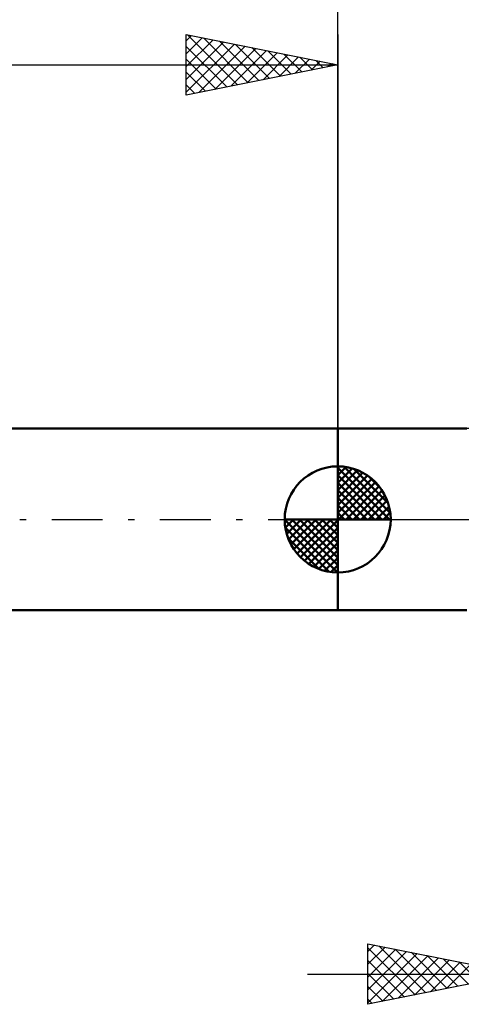
# Model space of a CAD drawing. Units: millimetres. Extents: x -17.1 to 80.8, y -30.6 to 40.1.
# Drawn here: x 21.5 to 36.1, y -16 to 16.5 of the extents above; entities that cross this region are included whole.
import ezdxf

# ---------------------------------------------------------------- set-up
doc = ezdxf.new("R2010")
doc.units = ezdxf.units.MM
doc.header["$LTSCALE"] = 4.2
doc.linetypes.add('LONGDASH_DASH', pattern=[0.85, 0.4, -0.2, 0.05, -0.2])
for name, color, linetype in [('1', 4, 'CONTINUOUS'), ('2', 7, 'CONTINUOUS'), ('4', 2, 'LONGDASH_DASH'), ('NOCUT', 7, 'CONTINUOUS'), ('SK1', 4, 'CONTINUOUS'), ('SK2', 7, 'CONTINUOUS'), ('SK4', 2, 'LONGDASH_DASH')]:
    doc.layers.add(name, color=color, linetype=linetype)

msp = doc.modelspace()

# ---------------------------------------------------------------- linework, layer by layer
at = {"layer": '1', "color": 4, "linetype": 'CONTINUOUS', "lineweight": 50}
for p, q in [((32, 3), (36.261, 3)), ((32, -3), (32, 3)), ((32, -3), (36.261, -3))]:
    msp.add_line(p, q, dxfattribs=at)
at = {"layer": '2', "color": 7, "linetype": 'CONTINUOUS', "lineweight": 25}
for p, q in [((32, 0), (32, 26)), ((33, -16), (33, -14)), ((33, -14), (38, -15)), ((33, -14.255), (33.212, -14.042)), ((33, -14.679), (33.566, -14.113)), ((33, -14.134), (34.555, -15.689)), ((33, -15.103), (33.919, -14.184)), ((33, -15.527), (34.273, -14.255)), ((33.363, -14.073), (34.909, -15.618)), ((33.893, -14.179), (35.262, -15.548)), ((34.423, -14.285), (35.616, -15.477)), ((33, -15.952), (34.626, -14.325)), ((33, -14.558), (34.201, -15.76)), ((33.47, -15.906), (34.98, -14.396)), ((34, -15.8), (35.333, -14.467)), ((34.531, -15.694), (35.687, -14.537)), ((34.954, -14.391), (35.969, -15.406)), ((35.061, -15.588), (36.041, -14.608)), ((35.484, -14.497), (36.323, -15.335)), ((36.014, -14.603), (36.676, -15.265)), ((35.591, -15.482), (36.394, -14.679)), ((31, -15), (57, -15)), ((33, -14.983), (33.848, -15.83)), ((38, -15), (33, -16)), ((33, -15.407), (33.494, -15.901)), ((33, -15.831), (33.141, -15.972))]:
    msp.add_line(p, q, dxfattribs=at)
at = {"layer": '4', "color": 2, "linetype": 'LONGDASH_DASH', "lineweight": 25}
msp.add_line((32, 0), (50, 0), dxfattribs=at)
at = {"layer": 'NOCUT', "color": 7, "linetype": 'CONTINUOUS', "lineweight": 25}
for p, q in [((38, 3), (32, 3)), ((32, 3), (32, 0)), ((32, 0), (49.9, 0))]:
    msp.add_line(p, q, dxfattribs=at)
at = {"layer": 'SK1', "color": 4, "linetype": 'CONTINUOUS', "lineweight": 50}
for p, q in [((32, 3), (0.4, 3)), ((32, 0), (32, 1.75)), ((32, 1.705), (32.044, 1.749)), ((32, 1.457), (32.271, 1.728)), ((32, 1.705), (33.705, 0)), ((32, 1.21), (32.474, 1.684)), ((32.215, 1.737), (33.737, 0.215)), ((32.533, 1.667), (33.667, 0.533)), ((32, 0.962), (32.659, 1.621)), ((32, 0.715), (32.827, 1.542)), ((32, 1.457), (33.457, 0)), ((32, 0.467), (32.981, 1.448)), ((32, 0.22), (33.123, 1.342)), ((33.04, 1.407), (33.407, 1.04)), ((32, 1.21), (33.21, 0)), ((32.028, 0), (33.251, 1.223)), ((32.275, 0), (33.367, 1.092)), ((32, 0.962), (32.962, 0)), ((32, 0.715), (32.715, 0)), ((32.523, 0), (33.471, 0.948)), ((32.77, 0), (33.561, 0.79)), ((32, 0.467), (32.467, 0)), ((33.018, 0), (33.636, 0.619)), ((33.265, 0), (33.696, 0.431)), ((32, 0), (30.25, 0)), ((30.251, -0.044), (30.295, 0)), ((30.272, -0.271), (30.543, 0)), ((30.316, -0.474), (30.79, 0)), ((30.379, -0.659), (31.038, 0)), ((30.458, -0.827), (31.285, 0)), ((30.487, 0), (32, -1.513)), ((30.552, -0.981), (31.533, 0)), ((30.658, -1.123), (31.78, 0)), ((30.735, 0), (32, -1.265)), ((30.982, 0), (32, -1.018)), ((31.23, 0), (32, -0.77)), ((31.477, 0), (32, -0.523)), ((31.725, 0), (32, -0.275)), ((31.972, 0), (32, -0.028)), ((32, 0.22), (32.22, 0)), ((32, 0), (33.75, 0)), ((32, -1.75), (32, 0)), ((33.513, 0), (33.736, 0.223)), ((30.25, -0.011), (31.989, -1.75)), ((30.274, -0.281), (31.719, -1.726)), ((30.777, -1.251), (32, -0.028)), ((30.908, -1.367), (32, -0.275)), ((30.364, -0.619), (31.381, -1.636)), ((31.052, -1.471), (32, -0.523)), ((31.21, -1.561), (32, -0.77)), ((31.381, -1.636), (32, -1.018)), ((31.569, -1.696), (32, -1.265)), ((31.777, -1.736), (32, -1.513)), ((0.4, -3), (32, -3))]:
    msp.add_line(p, q, dxfattribs=at)
for start, end in [(90, 180), (0, 90), (180, 270), (270, 0)]:
    msp.add_arc((32, 0), 1.75, start, end, dxfattribs=at)
at = {"layer": 'SK2', "color": 7, "linetype": 'CONTINUOUS', "lineweight": 25}
for p, q in [((27, 14), (27, 16)), ((27, 16), (32, 15)), ((27, 15.789), (27.176, 15.965)), ((27.039, 15.992), (28.692, 14.338)), ((32, 16), (32, 3)), ((27, 15.365), (27.529, 15.894)), ((27, 14.94), (27.883, 15.823)), ((27, 14.516), (28.237, 15.753)), ((27, 14.092), (28.59, 15.682)), ((27, 15.607), (28.339, 14.268)), ((27.415, 14.083), (28.944, 15.611)), ((27.569, 15.886), (29.046, 14.409)), ((28.099, 15.78), (29.399, 14.48)), ((28.63, 15.674), (29.753, 14.551)), ((27.946, 14.189), (29.297, 15.541)), ((28.476, 14.295), (29.651, 15.47)), ((29.006, 14.401), (30.004, 15.399)), ((29.16, 15.568), (30.107, 14.621)), ((29.537, 14.507), (30.358, 15.328)), ((29.69, 15.462), (30.46, 14.692)), ((30.221, 15.356), (30.814, 14.763)), ((0, 15), (32, 15)), ((27, 15.182), (27.985, 14.197)), ((32, 15), (27, 14)), ((30.067, 14.613), (30.711, 15.258)), ((30.597, 14.72), (31.065, 15.187)), ((30.751, 15.25), (31.167, 14.833)), ((31.128, 14.826), (31.419, 15.116)), ((31.281, 15.144), (31.521, 14.904)), ((31.658, 14.932), (31.772, 15.046)), ((31.812, 15.038), (31.874, 14.975)), ((27, 14.758), (27.632, 14.126)), ((27, 14.334), (27.278, 14.056))]:
    msp.add_line(p, q, dxfattribs=at)
at = {"layer": 'SK4', "color": 2, "linetype": 'LONGDASH_DASH', "lineweight": 25}
msp.add_line((-6, 0), (56, 0), dxfattribs=at)

doc.saveas('drawing.dxf')
